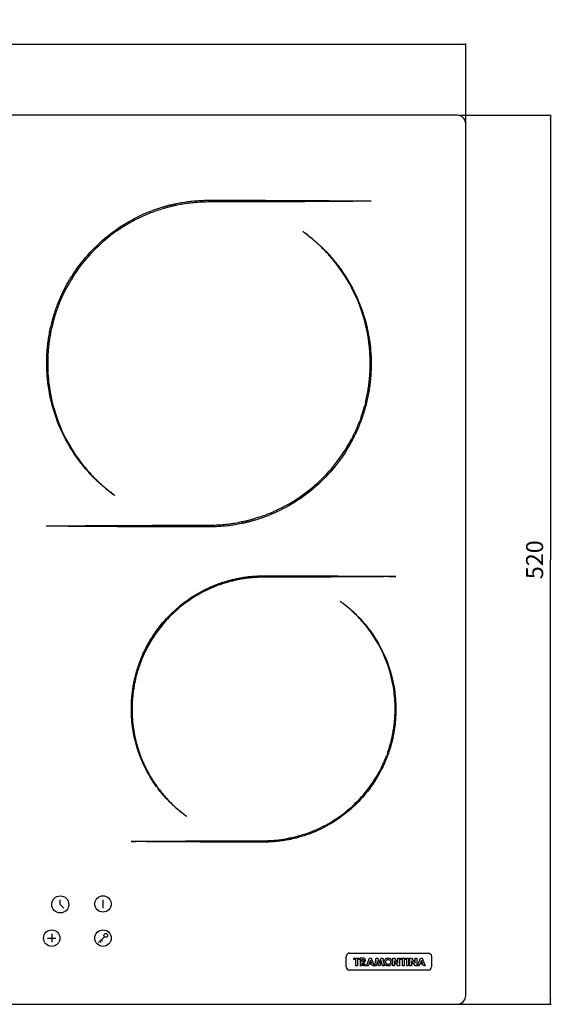
# Model space of a CAD drawing. Units: millimetres. Extents: x 309 to 950, y 174 to 750.
# Drawn here: x 638 to 950, y 174 to 750 of the extents above; entities that cross this region are included whole.
import ezdxf

# ---------------------------------------------------------------- set-up
doc = ezdxf.new("R2010")
doc.units = ezdxf.units.MM
doc.header["$LTSCALE"] = 65.395
doc.layers.get('0').update_dxf_attribs({"linetype": 'CONTINUOUS'})
doc.styles.get("Standard").update_dxf_attribs({"font": 'txt', "width": 0.8})
doc.dimstyles.new('DIMSTYLE_1', dxfattribs={"dimtxt": 10, "dimasz": 3, "dimexe": 0.5, "dimexo": 0.5, "dimgap": 2.5, "dimtad": 1, "dimdec": 3, "dimdsep": 46, "dimtxsty": 'STANDARD', "dimblk": '_FILLED', "dimblk1": '_FILLED', "dimblk2": '_FILLED', "dimcen": 0.09, "dimadec": 0, "dimazin": 0, "dimtp": 0.001, "dimtm": 0.001, "dimtfac": 1, "dimtdec": 3, "dimtofl": 0, "dimtmove": 0, "dimatfit": 3, "dimldrblk": '_FILLED', "dimfxl": 1, "dimtolj": 1, "dimarcsym": 0})

# ---------------------------------------------------------------- blocks, each defined once
blk = doc.blocks.new('_FILLED')
at = {"color": 0, "linetype": 'BYBLOCK'}
blk.add_solid([(0, 0), (-1, 0.17), (-1, -0.17)], dxfattribs=at)
blk = doc.blocks.new('*D0')
at = {"color": 2, "linetype": 'CONTINUOUS'}
for p, q in [((309.46, 689.69), (309.46, 736.07)), ((309.46, 735.57), (604.46, 735.57)), ((899.46, 735.57), (604.46, 735.57)), ((899.46, 689.69), (899.46, 736.07))]:
    blk.add_line(p, q, dxfattribs=at)
at = {"color": 2, "linetype": 'CONTINUOUS', "xscale": 3, "yscale": 3, "zscale": 3, "rotation": 180}
blk.add_blockref('_FILLED', (309.46, 735.57), dxfattribs=at)
at = {"color": 2, "linetype": 'CONTINUOUS', "xscale": 3, "yscale": 3, "zscale": 3}
blk.add_blockref('_FILLED', (899.46, 735.57), dxfattribs=at)
at = {"color": 2, "linetype": 'CONTINUOUS', "insert": (604.46, 749.86), "char_height": 10, "width": 46.2857, "attachment_point": 2, "line_spacing_factor": 0.9}
blk.add_mtext('590', dxfattribs=at)
blk = doc.blocks.new('*D1')
at = {"color": 2, "linetype": 'CONTINUOUS'}
for p, q in [((894.96, 694.19), (949.58, 694.19)), ((949.08, 694.19), (949.08, 434.19)), ((949.08, 174.19), (949.08, 434.19)), ((894.96, 174.19), (949.58, 174.19))]:
    blk.add_line(p, q, dxfattribs=at)
at = {"color": 2, "linetype": 'CONTINUOUS', "xscale": 3, "yscale": 3, "zscale": 3}
for p, rotation in [((949.08, 694.19), 90), ((949.08, 174.19), 270)]:
    blk.add_blockref('_FILLED', p, dxfattribs=dict(at, rotation=rotation))
at = {"color": 2, "linetype": 'CONTINUOUS', "insert": (934.8, 434.19), "char_height": 10, "width": 46.2857, "attachment_point": 2, "rotation": 90, "line_spacing_factor": 0.9}
blk.add_mtext('520', dxfattribs=at)

msp = doc.modelspace()

# ---------------------------------------------------------------- linework, layer by layer
at = {"color": 7, "linetype": 'CONTINUOUS'}
for p, q in [((894.4575, 694.1916), (314.4575, 694.1916)), ((899.4575, 179.1916), (899.4575, 689.1916)), ((314.4575, 174.1916), (894.4575, 174.1916))]:
    msp.add_line(p, q, dxfattribs=at)
at = {"color": 7, "linetype": 'CONTINUOUS', "true_color": 0xe0f2ff}
for p, q in [((720.0324, 639.877), (720.937, 640.1805)), ((721.2388, 639.2087), (720.3435, 638.9083)), ((720.937, 640.1805), (721.8538, 640.441)), ((722.1463, 639.4664), (721.2388, 639.2087)), ((730.102, 642.5325), (731.0253, 642.6975)), ((731.2189, 641.6967), (730.3056, 641.5331)), ((711.4496, 635.5579), (709.7022, 634.7721)), ((663.9886, 591.439), (664.8657, 593.1612)), ((665.492, 592.8336), (664.6149, 591.1276)), ((659.5141, 580.856), (659.818, 581.7569)), ((659.818, 581.7569), (660.1656, 582.644)), ((660.7874, 582.4097), (660.4391, 581.5299)), ((660.4391, 581.5299), (660.1342, 580.6359)), ((656.8283, 571.8209), (657.0367, 572.7332)), ((657.0367, 572.7332), (657.2886, 573.6365)), ((657.6434, 572.5778), (657.4333, 571.6721)), ((657.8966, 573.4739), (657.6434, 572.5778)), ((840.5539, 525.2553), (840.3006, 524.3592)), ((840.764, 526.161), (840.5539, 525.2553)), ((841.1605, 525.0999), (840.9094, 524.1966)), ((841.3697, 526.0122), (841.1605, 525.0999)), ((837.7582, 516.3025), (837.4099, 515.4233)), ((838.0631, 517.1965), (837.7582, 516.3025)), ((838.3793, 516.0755), (838.0317, 515.1883)), ((838.6832, 516.977), (838.3793, 516.0755)), ((833.5824, 506.7055), (832.7052, 504.9995)), ((834.2087, 506.3934), (833.3316, 504.6719)), ((788.495, 463.0606), (786.7477, 462.2748)), ((767.8916, 456.2996), (766.9783, 456.136)), ((768.0952, 455.3002), (767.1719, 455.1352)), ((776.9584, 458.6247), (776.0517, 458.3667)), ((777.2602, 457.6525), (776.3435, 457.392)), ((777.8538, 458.9244), (776.9584, 458.6247)), ((778.1652, 457.9564), (777.2602, 457.6525)), ((757.3989, 421.0835), (758.1362, 421.3309)), ((758.3821, 420.5385), (757.6525, 420.2939)), ((758.1362, 421.3309), (758.8837, 421.5434)), ((759.1218, 420.749), (758.3821, 420.5385)), ((765.6089, 423.2487), (766.3624, 423.3831)), ((766.5201, 422.567), (765.7753, 422.4336)), ((750.4005, 417.5616), (748.9756, 416.9208)), ((711.7018, 381.5882), (712.417, 382.9928)), ((712.9279, 382.7255), (712.213, 381.3343)), ((708.3018, 373.6941), (708.5847, 374.4176)), ((708.0538, 372.9593), (708.3018, 373.6941)), ((708.8079, 373.5088), (708.5592, 372.7798)), ((709.0921, 374.2268), (708.8079, 373.5088)), ((705.8634, 365.5923), (706.0336, 366.3365)), ((706.0336, 366.3365), (706.2389, 367.0727)), ((706.5286, 366.209), (706.3567, 365.471)), ((706.7346, 366.94), (706.5286, 366.209)), ((855.8401, 328.3625), (855.6689, 327.6243)), ((856.3334, 328.2413), (856.1632, 327.4971)), ((855.6689, 327.6243), (855.4622, 326.8936)), ((856.1632, 327.4971), (855.9579, 326.7609)), ((853.3889, 320.3238), (853.1047, 319.6068)), ((853.6376, 321.0531), (853.3889, 320.3238)), ((853.8953, 320.1388), (853.6122, 319.4153)), ((854.143, 320.8743), (853.8953, 320.1388)), ((849.9845, 312.4993), (849.2693, 311.1081)), ((850.495, 312.2447), (849.7798, 310.8408)), ((813.2212, 276.9121), (811.797, 276.2717)), ((796.4215, 271.3996), (795.6774, 271.2663)), ((803.8147, 273.2948), (803.075, 273.0846)), ((804.0607, 272.5024), (803.3131, 272.2902)), ((804.5443, 273.5397), (803.8147, 273.2948)), ((804.7986, 272.7497), (804.0607, 272.5024)), ((796.5879, 270.5845), (795.8351, 270.4501)), ((662.0576, 232.6178), (662.0576, 235.3195)), ((664.1853, 230.4888), (662.0576, 232.6178)), ((687.0573, 235.3236), (687.0573, 230.4591)), ((657.0574, 215.3234), (657.0574, 210.459)), ((687.9041, 213.7387), (684.4204, 210.255)), ((654.6252, 212.8912), (659.4896, 212.8912)), ((685.2279, 211.0619), (685.9976, 210.2922)), ((685.9976, 211.8322), (686.7676, 211.0619)), ((829.4558, 196.1925), (829.4558, 202.1918)), ((831.4554, 204.192), (877.457, 204.192)), ((879.4559, 202.1918), (879.4559, 196.1925)), ((834.0158, 201.192), (837.1095, 201.192)), ((834.0158, 200.3776), (834.0158, 201.192)), ((835.0706, 200.3776), (834.0158, 200.3776)), ((835.0706, 196.6934), (835.0706, 200.3776)), ((836.0539, 196.6934), (835.0706, 196.6934)), ((837.1095, 200.3776), (836.0539, 200.3776)), ((836.0539, 200.3776), (836.0539, 196.6934)), ((837.1095, 201.192), (837.1095, 200.3776)), ((839.4163, 201.1927), (837.7351, 201.1927)), ((837.7351, 201.1927), (837.7351, 196.6941)), ((838.7176, 196.6941), (837.7351, 196.6941)), ((838.7169, 200.3776), (839.0959, 200.3776)), ((838.7169, 199.189), (838.7169, 200.3776)), ((839.0959, 199.189), (838.7169, 199.189)), ((839.9138, 196.6941), (838.7176, 198.4042)), ((838.7176, 198.4042), (838.7176, 196.6941)), ((841.0059, 196.6941), (839.6761, 198.5937)), ((841.0059, 196.6941), (839.9138, 196.6941)), ((841.38, 196.6941), (843.1453, 201.1927)), ((842.3398, 196.6941), (841.38, 196.6941)), ((842.6933, 197.5933), (842.3398, 196.6941)), ((844.5068, 197.5933), (842.6933, 197.5933)), ((843.6, 199.9022), (843.0116, 198.4029)), ((843.0116, 198.4029), (844.1884, 198.4029)), ((843.1453, 201.1927), (844.0541, 201.1927)), ((844.1884, 198.4029), (843.6, 199.9022)), ((844.0541, 201.1927), (845.8193, 196.6941)), ((844.8595, 196.6941), (844.5068, 197.5933)), ((845.8193, 196.6941), (844.8595, 196.6941)), ((846.1997, 196.6941), (846.9362, 201.1934)), ((847.1629, 196.6941), (846.1997, 196.6941)), ((846.9362, 201.1934), (847.9195, 201.1934)), ((847.6363, 199.6018), (847.1629, 196.6941)), ((848.6209, 196.6941), (847.6363, 199.6018)), ((847.9195, 201.1934), (848.9075, 198.2664)), ((849.1949, 196.6941), (848.6209, 196.6941)), ((848.9075, 198.2664), (849.8963, 201.1934)), ((850.1795, 199.6038), (849.1949, 196.6941)), ((849.8963, 201.1934), (850.8795, 201.1934)), ((850.6535, 196.6941), (850.1795, 199.6038)), ((851.6161, 196.6941), (850.6535, 196.6941)), ((850.8795, 201.1934), (851.6161, 196.6941)), ((856.7451, 201.192), (857.729, 201.192)), ((856.7451, 196.6927), (856.7451, 201.192)), ((857.729, 196.6927), (856.7451, 196.6927)), ((857.729, 201.192), (859.7334, 198.2051)), ((859.7334, 196.6927), (857.729, 199.681)), ((857.729, 199.681), (857.729, 196.6927)), ((859.7334, 201.192), (860.7159, 201.192)), ((859.7334, 198.2051), (859.7334, 201.192)), ((860.7159, 196.6927), (859.7334, 196.6927)), ((860.7159, 201.192), (860.7159, 196.6927)), ((861.3416, 201.1927), (864.4339, 201.1927)), ((861.3416, 200.3776), (861.3416, 201.1927)), ((862.3965, 200.3776), (861.3416, 200.3776)), ((862.3965, 196.6934), (862.3965, 200.3776)), ((863.3783, 196.6934), (862.3965, 196.6934)), ((864.4339, 200.3776), (863.3783, 200.3776)), ((863.3783, 200.3776), (863.3783, 196.6934)), ((864.4339, 201.1927), (864.4339, 200.3776)), ((865.0602, 201.1927), (866.0434, 201.1927)), ((865.0602, 196.6934), (865.0602, 201.1927)), ((866.0434, 196.6934), (865.0602, 196.6934)), ((866.0434, 201.1927), (866.0434, 196.6934)), ((866.7924, 201.1927), (867.7763, 201.1927)), ((866.7924, 196.6941), (866.7924, 201.1927)), ((867.7763, 196.6941), (866.7924, 196.6941)), ((867.7763, 201.1927), (869.78, 198.2058)), ((869.7807, 196.6941), (867.7763, 199.6824)), ((867.7763, 199.6824), (867.7763, 196.6941)), ((869.78, 201.1927), (870.7632, 201.1927)), ((869.78, 198.2058), (869.78, 201.1927)), ((870.7632, 196.6941), (869.7807, 196.6941)), ((870.7632, 201.1927), (870.7632, 196.6941)), ((871.2607, 196.6934), (873.0273, 201.1927)), ((872.2212, 196.6934), (871.2607, 196.6934)), ((872.5746, 197.5933), (872.2212, 196.6934)), ((874.3875, 197.5933), (872.5746, 197.5933)), ((873.4807, 199.9015), (872.8923, 198.4022)), ((872.8923, 198.4022), (874.0698, 198.4022)), ((873.0273, 201.1927), (873.9355, 201.1927)), ((874.0698, 198.4022), (873.4807, 199.9015)), ((873.9355, 201.1927), (875.7007, 196.6934)), ((874.7409, 196.6934), (874.3875, 197.5933)), ((875.7007, 196.6934), (874.7409, 196.6934)), ((877.457, 194.1916), (831.4554, 194.1916))]:
    msp.add_line(p, q, dxfattribs=at)
for centre, radius in [((662.0571, 232.6163), 4.9999), ((687.0568, 232.8912), 4.8077), ((657.0569, 212.891), 4.8077), ((687.0571, 212.891), 4.8077), ((688.6744, 214.5088), 1.0891)]:
    msp.add_circle(centre, radius, dxfattribs=at)
for centre, radius, start, end in [((831.4554, 202.1924), 1.9996, 90.0016117, 180.0181285), ((831.4566, 196.1923), 2.0008, 179.9958333, 269.9646932), ((839.4162, 199.8803), 1.3125, 281.4198387, 89.9948352), ((877.4551, 196.1923), 2.0008, 270.0550648, 0.0041557)]:
    msp.add_arc(centre, radius, start, end, dxfattribs=at)
at = {"color": 7, "linetype": 'CONTINUOUS'}
for points, knots in [([(899.4578, 689.1915), (899.4578, 690.4664), (898.3828, 693.1165), (895.7326, 694.1914), (894.4579, 694.1914)], [0, 0, 0, 0, 0.50002208, 1, 1, 1, 1]), ([(894.4579, 174.1918), (895.7326, 174.1918), (898.3826, 175.2665), (899.4578, 177.9165), (899.4578, 179.1913)], [0, 0, 0, 0, 0.49999503, 1, 1, 1, 1])]:
    msp.add_open_spline(points, degree=3, knots=knots, dxfattribs=at)
at = {"color": 7, "linetype": 'CONTINUOUS', "true_color": 0xe0f2ff}
for points, knots in [([(664.8657, 593.1612), (667.2713, 597.7566), (672.8174, 606.6398), (683.2969, 618.3496), (695.4604, 628.31), (705.156, 633.7706), (711.0536, 636.4575), (713.4157, 637.4747), (716.385, 638.6831), (718.8242, 639.4643), (720.0324, 639.877)], [0, 0, 0, 0, 0.21009542, 0.42190266, 0.63379897, 0.84411412, 0.87023979, 0.89630962, 0.94828741, 1, 1, 1, 1]), ([(721.8538, 640.441), (722.4636, 640.6144), (723.6829, 640.9552), (725.5005, 641.4985), (727.3497, 641.8948), (728.8794, 642.2515), (729.7951, 642.47), (730.102, 642.5325)], [0, 0, 0, 0, 0.22343806, 0.44627735, 0.66828053, 0.8896163, 1, 1, 1, 1]), ([(730.3056, 641.5331), (730.0021, 641.4713), (729.0962, 641.2554), (727.5829, 640.9023), (725.7534, 640.512), (723.9556, 639.9742), (722.7495, 639.6377), (722.1463, 639.4664)], [0, 0, 0, 0, 0.11037283, 0.33173282, 0.553789, 0.77655809, 1, 1, 1, 1]), ([(731.0253, 642.6975), (732.2506, 642.9169), (734.6841, 643.4029), (738.3656, 643.8373), (742.0228, 644.1822), (745.6585, 644.3885), (749.2581, 644.4782), (756.247, 644.4419), (770.4623, 644.4527), (790.6181, 644.3645), (811.6643, 644.2595), (829.0667, 644.1335), (839.345, 644.0478), (844.1306, 643.9994)], [0, 0, 0, 0, 0.03298385, 0.06571731, 0.09816305, 0.13032198, 0.16218513, 0.19355745, 0.31550492, 0.53886435, 0.72763954, 0.87318827, 1, 1, 1, 1]), ([(844.1306, 643.8968), (839.3451, 643.8473), (829.0667, 643.7629), (811.6643, 643.638), (790.6181, 643.5235), (770.4623, 643.4753), (756.247, 643.4117), (749.2708, 643.4543), (745.6967, 643.3645), (742.0996, 643.1614), (738.4811, 642.8222), (734.839, 642.3927), (732.4313, 641.913), (731.2189, 641.6967)], [0, 0, 0, 0, 0.12703095, 0.2728313, 0.46193282, 0.68567839, 0.80783667, 0.83926323, 0.87084604, 0.90271815, 0.93487281, 0.9673116, 1, 1, 1, 1]), ([(844.1306, 643.9994), (844.1546, 643.9991), (844.2084, 643.9483), (844.1548, 643.8973), (844.1306, 643.8968)], [0, 0, 0, 0, 0.49831087, 1, 1, 1, 1]), ([(709.7022, 634.7721), (705.0341, 632.6175), (695.9648, 627.5647), (683.8613, 617.7543), (673.4307, 606.1752), (667.8958, 597.3844), (665.492, 592.8336)], [0, 0, 0, 0, 0.24887401, 0.49983242, 0.75087179, 1, 1, 1, 1]), ([(720.3435, 638.9083), (719.1465, 638.505), (716.7295, 637.7427), (713.7903, 636.5518), (712.0295, 635.8205), (711.4496, 635.5579)], [0, 0, 0, 0, 0.3984976, 0.79914722, 1, 1, 1, 1]), ([(804.1888, 626.0302), (804.1695, 626.0445), (804.1572, 626.1178), (804.2306, 626.1268), (804.2505, 626.1128)], [0, 0, 0, 0, 0.49711634, 1, 1, 1, 1]), ([(840.764, 526.161), (841.0438, 527.3629), (841.6459, 529.7481), (842.2749, 533.3699), (842.6888, 536.3836), (843.0245, 538.7785), (843.2071, 541.1662), (843.4772, 544.1297), (843.5641, 548.8266), (843.4983, 554.6022), (842.2443, 567.5221), (837.6175, 584.9034), (828.5102, 601.1344), (820.7063, 611.0235), (814.5147, 617.587), (809.2635, 622.2119), (805.4489, 625.0934), (804.4452, 625.8391), (804.1888, 626.0302)], [0, 0, 0, 0, 0.0328327, 0.06541866, 0.09772785, 0.11378105, 0.12973682, 0.16142478, 0.19292393, 0.25466725, 0.31497433, 0.53806457, 0.72689051, 0.80579961, 0.87281462, 0.96673186, 0.99149349, 1, 1, 1, 1]), ([(804.2505, 626.1128), (804.5072, 625.9228), (805.5148, 625.1815), (809.3495, 622.3165), (814.6312, 617.7087), (820.8678, 611.1626), (828.7429, 601.2844), (837.9618, 585.0373), (842.6902, 567.6083), (844.0164, 554.6307), (844.1018, 548.8281), (844.032, 544.1058), (843.7729, 541.126), (843.5963, 538.7193), (843.2694, 536.307), (842.8628, 533.2733), (842.2433, 529.6261), (841.646, 527.2232), (841.3697, 526.0122)], [0, 0, 0, 0, 0.00846539, 0.03314935, 0.12684971, 0.1937368, 0.27253609, 0.46122893, 0.68443511, 0.74481428, 0.80671604, 0.83809763, 0.86992367, 0.88595255, 0.90203544, 0.93441323, 0.96708201, 1, 1, 1, 1]), ([(660.1656, 582.644), (660.633, 583.8298), (661.5272, 586.225), (662.8577, 589.1357), (663.7004, 590.8647), (663.9886, 591.439)], [0, 0, 0, 0, 0.39854527, 0.79908846, 1, 1, 1, 1]), ([(664.6149, 591.1276), (664.3266, 590.5583), (663.4846, 588.8443), (662.1516, 585.9601), (661.2561, 583.5852), (660.7874, 582.4097)], [0, 0, 0, 0, 0.20097013, 0.60145535, 1, 1, 1, 1]), ([(657.2886, 573.6365), (657.4584, 574.2396), (657.8062, 575.4456), (658.2854, 577.2713), (658.9161, 579.0567), (659.3129, 580.2562), (659.5141, 580.856)], [0, 0, 0, 0, 0.24875285, 0.49834498, 0.74885498, 1, 1, 1, 1]), ([(660.1342, 580.6359), (659.9316, 580.0411), (659.5344, 578.8509), (658.8998, 577.0807), (658.4176, 575.2691), (658.0681, 574.0723), (657.8966, 573.4739)], [0, 0, 0, 0, 0.25114069, 0.50158277, 0.75118544, 1, 1, 1, 1]), ([(693.9478, 471.7202), (693.6904, 471.9096), (692.6823, 472.6504), (688.8493, 475.5179), (683.5665, 480.1244), (677.3298, 486.67), (669.4547, 496.5482), (660.2356, 512.7948), (655.5065, 530.2241), (654.1813, 543.2021), (654.0953, 549.0047), (654.1655, 553.7269), (654.4239, 556.7064), (654.6019, 559.1133), (654.9284, 561.5258), (655.3343, 564.5598), (655.954, 568.207), (656.5513, 570.61), (656.8283, 571.8209)], [0, 0, 0, 0, 0.00846906, 0.03315403, 0.12685131, 0.19374203, 0.27252972, 0.46122661, 0.68443089, 0.74481274, 0.80671973, 0.83809194, 0.8699177, 0.88594696, 0.90203576, 0.93441243, 0.96708093, 1, 1, 1, 1]), ([(657.4333, 571.6721), (657.1536, 570.4699), (656.5514, 568.0845), (655.9226, 564.4626), (655.5078, 561.4494), (655.1739, 559.0544), (654.9895, 556.6669), (654.7212, 553.7032), (654.6336, 549.0065), (654.6997, 543.2309), (655.9536, 530.311), (660.5799, 512.9295), (669.6866, 496.6981), (677.4912, 486.8092), (683.6832, 480.2465), (688.9343, 475.621), (692.7485, 472.7393), (693.7523, 471.9937), (694.0085, 471.8029)], [0, 0, 0, 0, 0.03283872, 0.06542475, 0.09772797, 0.11378043, 0.12973677, 0.16142434, 0.19292357, 0.25466703, 0.31497424, 0.53806339, 0.72689508, 0.80579956, 0.87281892, 0.96673178, 0.99150202, 1, 1, 1, 1]), ([(838.0631, 517.1965), (838.2656, 517.7915), (838.6627, 518.982), (839.2976, 520.7523), (839.7793, 522.564), (840.13, 523.7605), (840.3006, 524.3592)], [0, 0, 0, 0, 0.25120576, 0.50162609, 0.75120706, 1, 1, 1, 1]), ([(840.9094, 524.1966), (840.739, 523.5934), (840.3922, 522.3867), (839.912, 520.5613), (839.28, 518.7765), (838.8843, 517.5768), (838.6832, 516.977)], [0, 0, 0, 0, 0.24883416, 0.49844457, 0.74889051, 1, 1, 1, 1]), ([(833.5824, 506.7055), (833.8708, 507.2745), (834.7128, 508.9884), (836.0457, 511.8726), (836.9411, 514.2478), (837.4099, 515.4233)], [0, 0, 0, 0, 0.20090493, 0.60142241, 1, 1, 1, 1]), ([(838.0317, 515.1883), (837.5637, 514.003), (836.6703, 511.6077), (835.3391, 508.6974), (834.4971, 506.9678), (834.2087, 506.3934)], [0, 0, 0, 0, 0.39847937, 0.79902348, 1, 1, 1, 1]), ([(833.3316, 504.6719), (830.926, 500.0765), (825.3797, 491.1932), (814.9007, 479.4829), (802.737, 469.5224), (793.0411, 464.0632), (787.1442, 461.3754), (784.7825, 460.358), (781.8131, 459.1494), (779.3737, 458.3685), (778.1652, 457.9564)], [0, 0, 0, 0, 0.21009614, 0.42191105, 0.63380516, 0.84411873, 0.87023602, 0.89630779, 0.94828143, 1, 1, 1, 1]), ([(788.495, 463.0606), (793.1636, 465.215), (802.2328, 470.2681), (814.336, 480.079), (824.7666, 491.6578), (830.3015, 500.4486), (832.7052, 504.9995)], [0, 0, 0, 0, 0.24888549, 0.4998343, 0.75087273, 1, 1, 1, 1]), ([(694.0085, 471.8029), (694.0279, 471.7884), (694.0406, 471.7153), (693.9668, 471.7056), (693.9478, 471.7202)], [0, 0, 0, 0, 0.50336463, 1, 1, 1, 1]), ([(777.8538, 458.9244), (779.0508, 459.3277), (781.4673, 460.0914), (784.4073, 461.2801), (786.1677, 462.0122), (786.7477, 462.2748)], [0, 0, 0, 0, 0.39852167, 0.79913255, 1, 1, 1, 1]), ([(654.0667, 453.9363), (658.8522, 453.9851), (669.1305, 454.0693), (686.5329, 454.1948), (707.5791, 454.3093), (727.735, 454.3568), (741.9503, 454.4218), (748.9265, 454.3784), (752.5005, 454.468), (756.0978, 454.6702), (759.7161, 455.0112), (763.3582, 455.4405), (765.766, 455.9194), (766.9783, 456.136)], [0, 0, 0, 0, 0.1270309, 0.27283126, 0.46193278, 0.68567834, 0.80783663, 0.83926319, 0.87084592, 0.90271786, 0.93487335, 0.96731214, 1, 1, 1, 1]), ([(767.1719, 455.1352), (765.9467, 454.9159), (763.5131, 454.4307), (759.8319, 453.9946), (756.1745, 453.6508), (752.5387, 453.444), (748.9391, 453.355), (741.9503, 453.391), (727.7349, 453.3792), (707.5791, 453.4681), (686.533, 453.5739), (669.1305, 453.6987), (658.8522, 453.7844), (654.0667, 453.8336)], [0, 0, 0, 0, 0.03298332, 0.06571453, 0.09816303, 0.13032196, 0.16218503, 0.19355736, 0.31550483, 0.53886428, 0.72763951, 0.87318821, 1, 1, 1, 1]), ([(767.8916, 456.2996), (768.1952, 456.3614), (769.1009, 456.5781), (770.6145, 456.9295), (772.4438, 457.321), (774.2422, 457.858), (775.4484, 458.1947), (776.0517, 458.3667)], [0, 0, 0, 0, 0.11037195, 0.33169364, 0.55373906, 0.77651644, 1, 1, 1, 1]), ([(776.3435, 457.392), (775.7339, 457.218), (774.5146, 456.8778), (772.6971, 456.3338), (770.8477, 455.9382), (769.3179, 455.5806), (768.4021, 455.3625), (768.0952, 455.3002)], [0, 0, 0, 0, 0.2234464, 0.44620505, 0.66828439, 0.88962658, 1, 1, 1, 1]), ([(654.0667, 453.8336), (654.0427, 453.8336), (653.9888, 453.885), (654.0425, 453.9354), (654.0667, 453.9363)], [0, 0, 0, 0, 0.49831087, 1, 1, 1, 1]), ([(712.417, 382.9928), (714.3785, 386.7398), (718.9005, 393.9831), (727.4456, 403.5302), (737.3628, 411.6528), (745.2695, 416.1025), (750.0775, 418.2955), (752.0034, 419.1249), (754.4245, 420.1103), (756.4134, 420.7475), (757.3989, 421.0835)], [0, 0, 0, 0, 0.21009733, 0.42190439, 0.63378813, 0.84410869, 0.8702371, 0.89630727, 0.94827557, 1, 1, 1, 1]), ([(758.8837, 421.5434), (759.3807, 421.6849), (760.3748, 421.9626), (761.8568, 422.406), (763.3649, 422.7282), (764.6121, 423.0197), (765.3587, 423.1977), (765.6089, 423.2487)], [0, 0, 0, 0, 0.22336458, 0.44623989, 0.66832099, 0.88960589, 1, 1, 1, 1]), ([(765.7753, 422.4336), (765.5277, 422.3836), (764.7891, 422.207), (763.555, 421.9193), (762.0631, 421.6017), (760.5971, 421.1628), (759.6138, 420.8883), (759.1218, 420.749)], [0, 0, 0, 0, 0.11040073, 0.33170391, 0.55384958, 0.77653953, 1, 1, 1, 1]), ([(766.3624, 423.3831), (767.3612, 423.5623), (769.3455, 423.9578), (772.347, 424.3128), (775.329, 424.5941), (778.2935, 424.7618), (781.2285, 424.8354), (786.9272, 424.805), (798.5179, 424.8149), (814.9525, 424.7418), (832.1129, 424.6572), (846.3025, 424.554), (854.6833, 424.484), (858.5855, 424.4449)], [0, 0, 0, 0, 0.03297976, 0.06571423, 0.09815763, 0.13031631, 0.16218197, 0.19355237, 0.31550372, 0.53885957, 0.72763696, 0.87318126, 1, 1, 1, 1]), ([(858.5855, 424.3612), (854.6833, 424.3211), (846.3025, 424.2523), (832.1129, 424.15), (814.9525, 424.0569), (798.5179, 424.0177), (786.9272, 423.9655), (781.2388, 424.0009), (778.3247, 423.9268), (775.3915, 423.7625), (772.4412, 423.4844), (769.4715, 423.1344), (767.5085, 422.7437), (766.5201, 422.567)], [0, 0, 0, 0, 0.12703782, 0.27283354, 0.46193703, 0.68567873, 0.80784074, 0.83926533, 0.8708495, 0.90271866, 0.93487964, 0.96731499, 1, 1, 1, 1]), ([(858.5855, 424.4449), (858.6051, 424.4449), (858.6486, 424.403), (858.6051, 424.3615), (858.5855, 424.3612)], [0, 0, 0, 0, 0.49895842, 1, 1, 1, 1]), ([(748.9756, 416.9208), (745.1692, 415.164), (737.7743, 411.0447), (727.9061, 403.0451), (719.4009, 393.6043), (714.888, 386.4362), (712.9279, 382.7255)], [0, 0, 0, 0, 0.24888081, 0.49982129, 0.75086116, 1, 1, 1, 1]), ([(757.6525, 420.2939), (756.6764, 419.9647), (754.7055, 419.3435), (752.3088, 418.3726), (750.8734, 417.7758), (750.4005, 417.5616)], [0, 0, 0, 0, 0.39858475, 0.79911104, 1, 1, 1, 1]), ([(826.0176, 409.7932), (826.0018, 409.8049), (825.9911, 409.8648), (826.0512, 409.8721), (826.0676, 409.8608)], [0, 0, 0, 0, 0.49690481, 1, 1, 1, 1]), ([(855.8401, 328.3625), (856.068, 329.3425), (856.5588, 331.2873), (857.0723, 334.2403), (857.4091, 336.6977), (857.6831, 338.6505), (857.8319, 340.5973), (858.0527, 343.0136), (858.1225, 346.8433), (858.0693, 351.5526), (857.0458, 362.0871), (853.2743, 376.2594), (845.8485, 389.4939), (839.4856, 397.5573), (834.4371, 402.909), (830.1548, 406.6795), (827.0448, 409.0294), (826.2265, 409.6376), (826.0176, 409.7932)], [0, 0, 0, 0, 0.03283041, 0.06541635, 0.09772704, 0.11378075, 0.12973821, 0.16142049, 0.19292247, 0.25466707, 0.31497163, 0.53806381, 0.72689171, 0.80579995, 0.87281392, 0.96673201, 0.99150082, 1, 1, 1, 1]), ([(826.0676, 409.8608), (826.2772, 409.706), (827.0988, 409.1015), (830.2246, 406.7638), (834.532, 403.0079), (839.6172, 397.6706), (846.0384, 389.6162), (853.5556, 376.369), (857.4115, 362.1577), (858.4916, 351.576), (858.5609, 346.8448), (858.5055, 342.9942), (858.2927, 340.5646), (858.1492, 338.6023), (857.8824, 336.6354), (857.552, 334.1617), (857.0456, 331.188), (856.5593, 329.2287), (856.3334, 328.2413)], [0, 0, 0, 0, 0.00846895, 0.03315172, 0.12685563, 0.19373946, 0.27253396, 0.46123179, 0.68443787, 0.74481396, 0.8067157, 0.83809821, 0.86992784, 0.8859525, 0.90203226, 0.93441756, 0.96707828, 1, 1, 1, 1]), ([(708.5847, 374.4176), (708.9662, 375.3843), (709.6953, 377.3373), (710.7799, 379.7105), (711.4665, 381.1204), (711.7018, 381.5882)], [0, 0, 0, 0, 0.39857639, 0.79915562, 1, 1, 1, 1]), ([(712.213, 381.3343), (711.9774, 380.8706), (711.2913, 379.4726), (710.2035, 377.1215), (709.4741, 375.1848), (709.0921, 374.2268)], [0, 0, 0, 0, 0.20092481, 0.60158148, 1, 1, 1, 1]), ([(706.2389, 367.0727), (706.3777, 367.5644), (706.6602, 368.5482), (707.0525, 370.0362), (707.5656, 371.4923), (707.8898, 372.4701), (708.0538, 372.9593)], [0, 0, 0, 0, 0.24877404, 0.49839247, 0.74878034, 1, 1, 1, 1]), ([(708.5592, 372.7798), (708.3945, 372.2947), (708.0696, 371.3248), (707.5529, 369.8814), (707.16, 368.4041), (706.8742, 367.4282), (706.7346, 366.94)], [0, 0, 0, 0, 0.25110928, 0.5014865, 0.7511028, 1, 1, 1, 1]), ([(736.1299, 283.9728), (735.9202, 284.1272), (735.0982, 284.7315), (731.9729, 287.0698), (727.6656, 290.8261), (722.5795, 296.1622), (716.1594, 304.2173), (708.6406, 317.4634), (704.7861, 331.6754), (703.7058, 342.2572), (703.6352, 346.9884), (703.6925, 350.8389), (703.9041, 353.2684), (704.0474, 355.231), (704.3155, 357.198), (704.6457, 359.6718), (705.1509, 362.6457), (705.6379, 364.6048), (705.8634, 365.5923)], [0, 0, 0, 0, 0.00846449, 0.03315761, 0.1268555, 0.1937415, 0.27252811, 0.46122884, 0.68443204, 0.74481196, 0.80671726, 0.83809235, 0.86992133, 0.88594963, 0.90203396, 0.93441913, 0.96707842, 1, 1, 1, 1]), ([(706.3567, 365.471), (706.1292, 364.4906), (705.6379, 362.5458), (705.1248, 359.5927), (704.787, 357.1359), (704.5148, 355.1831), (704.3642, 353.2365), (704.1455, 350.8199), (704.0735, 346.9904), (704.1282, 342.2809), (705.1502, 331.7463), (708.9229, 317.574), (716.3484, 304.3395), (722.7111, 296.2757), (727.7604, 290.9249), (732.0429, 287.1547), (735.1517, 284.8035), (735.9702, 284.1956), (736.1792, 284.0404)], [0, 0, 0, 0, 0.03284139, 0.06542366, 0.09772696, 0.11377601, 0.12973787, 0.16141961, 0.19292183, 0.25466699, 0.3149746, 0.53806333, 0.72689465, 0.80580296, 0.87281939, 0.96673192, 0.99150529, 1, 1, 1, 1]), ([(853.6376, 321.0531), (853.803, 321.5382), (854.1268, 322.5087), (854.6438, 323.9523), (855.0379, 325.4293), (855.3228, 326.4054), (855.4622, 326.8936)], [0, 0, 0, 0, 0.2511891, 0.50153964, 0.75116026, 1, 1, 1, 1]), ([(855.9579, 326.7609), (855.8192, 326.269), (855.5363, 325.2853), (855.1455, 323.7969), (854.6308, 322.3414), (854.3072, 321.3635), (854.143, 320.8743)], [0, 0, 0, 0, 0.2488264, 0.49841302, 0.74878181, 1, 1, 1, 1]), ([(849.9845, 312.4993), (850.22, 312.9627), (850.9053, 314.3607), (851.9936, 316.7115), (852.7226, 318.6486), (853.1047, 319.6068)], [0, 0, 0, 0, 0.2008133, 0.60148455, 1, 1, 1, 1]), ([(853.6122, 319.4153), (853.2307, 318.4489), (852.5025, 316.4957), (851.4165, 314.1232), (850.7304, 312.7127), (850.495, 312.2447)], [0, 0, 0, 0, 0.39846176, 0.79907668, 1, 1, 1, 1]), ([(813.2212, 276.9121), (817.0276, 278.6693), (824.4224, 282.7889), (834.2907, 290.7886), (842.7964, 300.2291), (847.3088, 307.3975), (849.2693, 311.1081)], [0, 0, 0, 0, 0.24888469, 0.49982235, 0.75086396, 1, 1, 1, 1]), ([(849.7798, 310.8408), (847.8183, 307.0937), (843.2962, 299.8502), (834.7515, 290.3025), (824.8338, 282.1812), (816.9281, 277.7295), (812.1196, 275.538), (810.1941, 274.708), (807.7729, 273.7232), (805.7839, 273.0866), (804.7986, 272.7497)], [0, 0, 0, 0, 0.21010316, 0.4219155, 0.63379665, 0.8441083, 0.87024722, 0.89630703, 0.94827348, 1, 1, 1, 1]), ([(736.1792, 284.0404), (736.1952, 284.0285), (736.2064, 283.9681), (736.1456, 283.961), (736.1299, 283.9728)], [0, 0, 0, 0, 0.50472709, 1, 1, 1, 1]), ([(703.612, 269.4724), (707.514, 269.5122), (715.8945, 269.5809), (730.0841, 269.6833), (747.2447, 269.7762), (763.6793, 269.8162), (775.2699, 269.867), (780.958, 269.833), (783.8723, 269.9059), (786.8055, 270.0705), (789.7558, 270.3484), (792.7254, 270.6991), (794.6888, 271.0895), (795.6774, 271.2663)], [0, 0, 0, 0, 0.12703029, 0.27282599, 0.46193692, 0.68567859, 0.80783311, 0.83925769, 0.87084167, 0.90271829, 0.93487182, 0.96730763, 1, 1, 1, 1]), ([(796.4215, 271.3996), (796.6692, 271.4496), (797.4077, 271.627), (798.6422, 271.9135), (800.1339, 272.2317), (801.5997, 272.6705), (802.583, 272.9449), (803.075, 273.0846)], [0, 0, 0, 0, 0.11041031, 0.331797, 0.55384189, 0.77652884, 1, 1, 1, 1]), ([(803.3131, 272.2902), (802.8162, 272.1484), (801.8219, 271.8713), (800.3401, 271.427), (798.8318, 271.1055), (797.5847, 270.8138), (796.8382, 270.6352), (796.5879, 270.5845)], [0, 0, 0, 0, 0.22336157, 0.44624732, 0.66831426, 0.88960738, 1, 1, 1, 1]), ([(804.5443, 273.5397), (805.5205, 273.8686), (807.4912, 274.4904), (809.8883, 275.4606), (811.3237, 276.0576), (811.797, 276.2717)], [0, 0, 0, 0, 0.39855863, 0.79904247, 1, 1, 1, 1]), ([(703.612, 269.3884), (703.5925, 269.3884), (703.549, 269.43), (703.5922, 269.4718), (703.612, 269.4724)], [0, 0, 0, 0, 0.49583418, 1, 1, 1, 1]), ([(795.8351, 270.4501), (794.8361, 270.2714), (792.8518, 269.8754), (789.8501, 269.5202), (786.8679, 269.2403), (783.9034, 269.0716), (780.9683, 268.9984), (775.2699, 269.0276), (763.6793, 269.0189), (747.2447, 269.0904), (730.0842, 269.1769), (715.8945, 269.2788), (707.514, 269.3486), (703.612, 269.3884)], [0, 0, 0, 0, 0.03298345, 0.06571794, 0.09816439, 0.13032331, 0.16218898, 0.1935594, 0.31550334, 0.53885931, 0.7276443, 0.87318862, 1, 1, 1, 1]), ([(839.0959, 200.3776), (839.1725, 200.3776), (839.4402, 200.3859), (839.7123, 200.1662), (839.7553, 199.9786)], [0, 0, 0, 0, 0.28479499, 1, 1, 1, 1]), ([(839.7553, 199.9786), (839.7699, 199.9147), (839.8065, 199.676), (839.5914, 199.2749), (839.2487, 199.189), (839.0959, 199.189)], [0, 0, 0, 0, 0.16761502, 0.6096863, 1, 1, 1, 1]), ([(839.6761, 198.5937), (840.0042, 198.6602), (840.6235, 199.0778), (840.922, 200.4018), (839.9702, 201.1927), (839.4163, 201.1927)], [0, 0, 0, 0, 0.27362677, 0.54732714, 1, 1, 1, 1]), ([(856.1967, 198.0466), (856.0811, 197.7656), (855.7394, 197.2465), (854.9687, 196.7245), (854.0579, 196.5405), (853.1473, 196.7243), (852.3758, 197.2479), (851.8631, 198.024), (851.6836, 198.944), (851.8064, 199.5696), (851.9307, 199.8651), (851.9367, 199.8789)], [0, 0, 0, 0, 0.12460395, 0.24821539, 0.3714603, 0.49470522, 0.61831665, 0.74312623, 0.8681956, 0.99382931, 1, 1, 1, 1]), ([(851.9367, 199.8789), (852.052, 200.1457), (852.3903, 200.6479), (853.1478, 201.1595), (854.0579, 201.3436), (854.9687, 201.1595), (855.7389, 200.6376), (856.2529, 199.8593), (856.4329, 198.9434), (856.3136, 198.3312), (856.1967, 198.0466)], [0, 0, 0, 0, 0.11946301, 0.2448949, 0.37006444, 0.49523397, 0.62077575, 0.74712612, 0.87384767, 1, 1, 1, 1]), ([(853.0764, 197.9153), (853.0724, 197.9193), (852.9377, 198.0559), (852.7268, 198.38), (852.6201, 198.9426), (852.7272, 199.5032), (853.0374, 199.9818), (853.5035, 200.3025), (854.0533, 200.4154), (854.6045, 200.301), (854.9116, 200.0891), (855.0405, 199.9566)], [0, 0, 0, 0, 0.00382194, 0.12847324, 0.25355089, 0.37908839, 0.50341953, 0.62709988, 0.75059818, 0.87456252, 1, 1, 1, 1]), ([(855.0405, 199.9566), (855.17, 199.8234), (855.3785, 199.503), (855.4867, 198.9425), (855.3781, 198.381), (855.0662, 197.9014), (854.605, 197.583), (854.0534, 197.4697), (853.5086, 197.5803), (853.2031, 197.7883), (853.0764, 197.9153)], [0, 0, 0, 0, 0.12603844, 0.2533746, 0.38024518, 0.50633125, 0.63209124, 0.75619132, 0.87982486, 1, 1, 1, 1])]:
    msp.add_open_spline(points, degree=3, knots=knots, dxfattribs=at)
for points in [[(877.457, 204.192), (877.9669, 204.192), (878.5097, 203.9669), (878.8702, 203.6063)], [(878.8702, 203.6063), (879.2307, 203.2451), (879.4559, 202.7021), (879.4559, 202.1918)]]:
    msp.add_open_spline(points, degree=3, dxfattribs=at)

# ---------------------------------------------------------------- dimensions: what is measured, and where the dimension line sits
at = {"color": 2, "linetype": 'CONTINUOUS'}
dim = msp.add_linear_dim(base=(899.4575, 735.5731), p1=(309.4575, 689.1916), p2=(899.4575, 689.1916), dimstyle='DIMSTYLE_1', dxfattribs=at)
dim.commit()
dim.dimension.update_dxf_attribs({"geometry": '*D0', "text_midpoint": (604.4575, 735.5731), "dimtype": 160})
dim = msp.add_linear_dim(base=(949.0846, 174.1916), p1=(894.4575, 694.1916), p2=(894.4575, 174.1916), angle=270, dimstyle='DIMSTYLE_1', dxfattribs=at)
dim.commit()
dim.dimension.update_dxf_attribs({"geometry": '*D1', "text_midpoint": (949.0846, 434.1916), "dimtype": 160})

doc.saveas('drawing.dxf')
